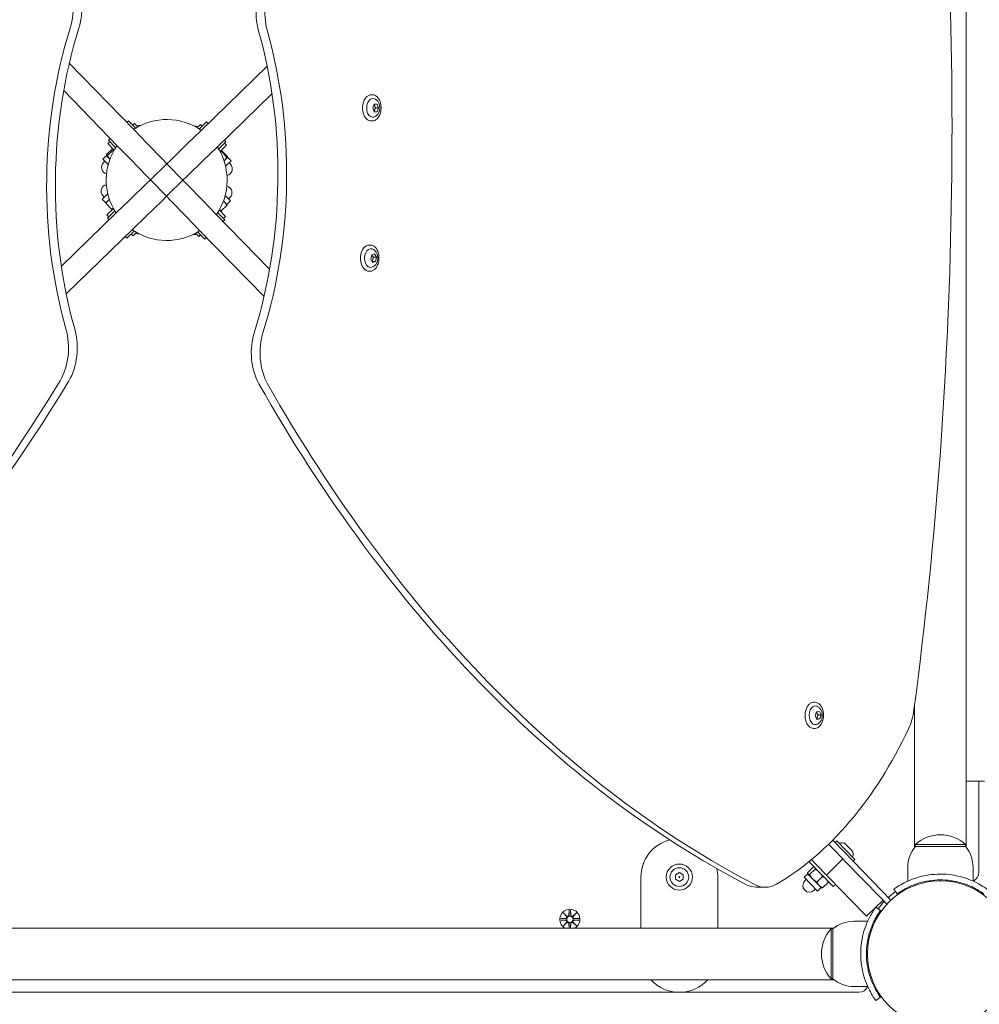
# Model space of a CAD drawing. Units: millimetres. Extents: x 339 to 19790, y -2603 to 12331.
# Drawn here: x 2323 to 2823, y 4227 to 4740 of the extents above; entities that cross this region are included whole.
import ezdxf

# ---------------------------------------------------------------- set-up
doc = ezdxf.new("R2010")
doc.units = ezdxf.units.MM
doc.layers.add('Widoczne (ISO)', color=7, linetype='Continuous', lineweight=20)
doc.layers.add('wymiary 100 strefy', color=7, linetype='Continuous')
doc.styles.get("Standard").update_dxf_attribs({"font": 'arial.ttf'})
doc.dimstyles.new('FK_rzuty 100_m$0', dxfattribs={"dimscale": 100, "dimtxt": 2.5, "dimasz": 2.5, "dimexe": 1.25, "dimexo": 0.625, "dimtad": 1, "dimlfac": 0.001, "dimrnd": 0.01, "dimzin": 1, "dimdsep": 46, "dimtxsty": 'Standard', "dimblk": 'OBLIQUE', "dimblk1": 'ARCHTICK', "dimblk2": 'OBLIQUE', "dimcen": 2.5, "dimadec": 0, "dimazin": 0, "dimtfac": 1, "dimtmove": 0, "dimatfit": 3, "dimfxl": 1, "dimarcsym": 0})

# ---------------------------------------------------------------- blocks, each defined once
blk = doc.blocks.new('_Oblique')
at = {"color": 0, "linetype": 'ByBlock', "lineweight": -2}
blk.add_line((-0.5, -0.5), (0.5, 0.5), dxfattribs=at)
blk = doc.blocks.new('*D212')
at = {"layer": 'Defpoints', "color": 0, "transparency": 16777216}
for p in [(2766.42, 5617.89), (9839.15, 5617.89), (4817.42, 1335.13)]:
    blk.add_point(p, dxfattribs=at)
at = {"layer": 'wymiary 100 strefy', "color": 0, "lineweight": -2, "transparency": 16777216}
for p, q in [((2828.92, 5617.89), (9964.15, 5617.89)), ((9839.15, 1335.13), (9839.15, 5617.89)), ((4879.92, 1335.13), (9964.15, 1335.13))]:
    blk.add_line(p, q, dxfattribs=at)
at = {"layer": 'wymiary 100 strefy', "color": 0, "lineweight": -2, "transparency": 16777216, "xscale": 250, "yscale": 250, "zscale": 250}
for p, rotation in [((9839.15, 5617.89), 90), ((9839.15, 1335.13), 270)]:
    blk.add_blockref('_Oblique', p, dxfattribs=dict(at, rotation=rotation))
at = {"layer": 'wymiary 100 strefy', "color": 0, "transparency": 16777216, "insert": (9649.01, 3505.69), "char_height": 250, "attachment_point": 5, "rotation": 90}
blk.add_mtext('4.28', dxfattribs=at)
blk = doc.blocks.new('_ArchTick')
at = {"color": 0, "linetype": 'ByBlock', "const_width": 0.15}
blk.add_lwpolyline([(-0.5, -0.5), (0.5, 0.5)], dxfattribs=at)
blk = doc.blocks.new('*D213')
at = {"layer": 'Defpoints', "color": 0, "transparency": 16777216}
for p in [(1950.52, 4702.13), (7068.75, 2234.22), (7068.75, -1738.52)]:
    blk.add_point(p, dxfattribs=at)
at = {"layer": 'wymiary 100 strefy', "color": 0, "lineweight": -2, "transparency": 16777216}
for p, q in [((1950.52, 4639.63), (1950.52, -1863.52)), ((7068.75, 2171.72), (7068.75, -1863.52)), ((1950.52, -1738.52), (7068.75, -1738.52))]:
    blk.add_line(p, q, dxfattribs=at)
at = {"layer": 'wymiary 100 strefy', "color": 0, "lineweight": -2, "transparency": 16777216, "xscale": 250, "yscale": 250, "zscale": 250, "rotation": 180}
blk.add_blockref('_Oblique', (1950.52, -1738.52), dxfattribs=at)
at = {"layer": 'wymiary 100 strefy', "color": 0, "lineweight": -2, "transparency": 16777216, "xscale": 250, "yscale": 250, "zscale": 250}
blk.add_blockref('_Oblique', (7068.75, -1738.52), dxfattribs=at)
at = {"layer": 'wymiary 100 strefy', "color": 0, "transparency": 16777216, "insert": (4597.41, -1548.37), "char_height": 250, "attachment_point": 5}
blk.add_mtext('5.12', dxfattribs=at)

msp = doc.modelspace()

# ---------------------------------------------------------------- linework, layer by layer
at = {"layer": 'Widoczne (ISO)'}
for p, q in [((2815.872, 4308.567), (2815.872, 5003.688)), ((2348.685, 4716.908), (2382.441, 4682.195)), ((2417.124, 4681.711), (2451.758, 4715.391)), ((2373.838, 4673.829), (2345.771, 4702.692)), ((2454.279, 4701.104), (2425.49, 4673.108)), ((2506.063, 4700.516), (2506.655, 4700.507)), ((2506.767, 4693.692), (2507.541, 4695.688)), ((2507.5, 4691.688), (2506.767, 4693.692)), ((2507.541, 4695.688), (2509.046, 4695.68)), ((2509.779, 4693.676), (2508.202, 4693.698)), ((2509.779, 4693.676), (2509.006, 4691.68)), ((2509.046, 4695.68), (2509.779, 4693.676)), ((2379.522, 4686.99), (2378.626, 4686.119)), ((2379.522, 4686.99), (2383.008, 4683.406)), ((2505.873, 4686.917), (2506.465, 4686.909)), ((2509.006, 4691.68), (2507.495, 4691.701)), ((2509.006, 4691.68), (2507.5, 4691.688)), ((2381.939, 4684.878), (2382.498, 4685.421)), ((2389.083, 4675.365), (2382.441, 4682.195)), ((2382.866, 4685.416), (2384.415, 4683.823)), ((2383.249, 4683.158), (2383.008, 4683.406)), ((2417.124, 4681.711), (2410.294, 4675.069)), ((2415.196, 4683.393), (2416.79, 4684.943)), ((2416.592, 4682.937), (2416.344, 4682.696)), ((2416.592, 4682.937), (2420.176, 4686.423)), ((2417.701, 4684.378), (2417.157, 4684.937)), ((2421.048, 4685.527), (2420.176, 4686.423)), ((2370.023, 4677.753), (2369.127, 4676.882)), ((2372.612, 4673.297), (2369.127, 4676.882)), ((2430.285, 4676.028), (2429.414, 4676.924)), ((2371.015, 4672.147), (2368.143, 4669.354)), ((2371.462, 4671.688), (2368.589, 4668.895)), ((2368.748, 4675.119), (2369.824, 4676.165)), ((2368.748, 4675.119), (2372.053, 4671.721)), ((2371.537, 4672.251), (2371.503, 4672.261)), ((2372.612, 4673.297), (2372.853, 4673.049)), ((2373.838, 4673.829), (2380.48, 4666.999)), ((2389.083, 4675.365), (2397.449, 4666.762)), ((2401.691, 4666.703), (2410.294, 4675.069)), ((2418.66, 4666.466), (2425.49, 4673.108)), ((2426.453, 4672.301), (2426.701, 4672.542)), ((2430.285, 4676.028), (2426.701, 4672.542)), ((2427.216, 4670.951), (2430.614, 4674.255)), ((2427.747, 4671.466), (2427.765, 4671.471)), ((2428.214, 4671.298), (2431.008, 4668.426)), ((2430.614, 4674.255), (2429.568, 4675.33)), ((2368.024, 4668.835), (2366.16, 4667.023)), ((2366.16, 4667.023), (2368.959, 4664.144)), ((2368.024, 4668.835), (2368.015, 4668.87)), ((2368.046, 4668.813), (2368.024, 4668.835)), ((2369.845, 4666.963), (2368.046, 4668.813)), ((2388.846, 4658.396), (2380.48, 4666.999)), ((2399.541, 4664.612), (2397.449, 4666.762)), ((2401.691, 4666.703), (2399.541, 4664.612)), ((2418.66, 4666.466), (2410.057, 4658.1)), ((2427.878, 4670.971), (2430.671, 4668.099)), ((2431.151, 4667.942), (2429.291, 4666.133)), ((2431.163, 4667.954), (2431.151, 4667.942)), ((2431.163, 4667.954), (2431.168, 4667.972)), ((2431.163, 4667.954), (2432.975, 4666.09)), ((2367.206, 4665.947), (2366.489, 4665.25)), ((2399.541, 4664.612), (2390.938, 4656.246)), ((2407.907, 4656.009), (2399.541, 4664.612)), ((2430.097, 4663.29), (2432.975, 4666.09)), ((2431.9, 4665.044), (2432.597, 4664.327)), ((2390.938, 4656.246), (2388.787, 4654.154)), ((2388.846, 4658.396), (2390.938, 4656.246)), ((2390.938, 4656.246), (2399.304, 4647.643)), ((2399.304, 4647.643), (2407.907, 4656.009)), ((2407.907, 4656.009), (2410.057, 4658.1)), ((2409.998, 4653.858), (2407.907, 4656.009)), ((2380.184, 4645.788), (2388.787, 4654.154)), ((2409.998, 4653.858), (2418.364, 4645.255)), ((2368.747, 4648.964), (2365.869, 4646.165)), ((2367.682, 4644.301), (2365.869, 4646.165)), ((2366.944, 4647.211), (2366.247, 4647.928)), ((2367.682, 4644.301), (2369.228, 4645.804)), ((2369.228, 4645.804), (2369.554, 4646.121)), ((2380.184, 4645.788), (2373.354, 4639.146)), ((2397.153, 4645.551), (2399.304, 4647.643)), ((2399.304, 4647.643), (2401.395, 4645.492)), ((2432.684, 4645.232), (2429.885, 4648.11)), ((2431.638, 4646.307), (2432.355, 4647.004)), ((2367.682, 4644.301), (2367.676, 4644.283)), ((2370.63, 4640.956), (2367.837, 4643.829)), ((2371.628, 4641.304), (2368.23, 4637.999)), ((2371.098, 4640.788), (2371.079, 4640.783)), ((2397.153, 4645.551), (2388.55, 4637.185)), ((2409.761, 4636.889), (2401.395, 4645.492)), ((2425.006, 4638.425), (2418.364, 4645.255)), ((2430.096, 4637.136), (2426.792, 4640.533)), ((2427.8, 4640.137), (2430.673, 4642.93)), ((2429, 4645.291), (2429.352, 4644.929)), ((2429.352, 4644.929), (2430.82, 4643.419)), ((2430.82, 4643.419), (2432.684, 4645.232)), ((2430.82, 4643.419), (2430.826, 4643.395)), ((2344.53, 4611.116), (2373.354, 4639.146)), ((2368.23, 4637.999), (2369.276, 4636.924)), ((2368.559, 4636.227), (2372.143, 4639.713)), ((2368.559, 4636.227), (2369.43, 4635.331)), ((2372.391, 4639.954), (2372.143, 4639.713)), ((2381.72, 4630.543), (2388.55, 4637.185)), ((2409.761, 4636.889), (2416.403, 4630.059)), ((2425.006, 4638.425), (2453.016, 4609.622)), ((2426.232, 4638.957), (2425.991, 4639.205)), ((2426.232, 4638.957), (2429.718, 4635.373)), ((2427.307, 4640.003), (2427.332, 4639.996)), ((2428.822, 4634.501), (2429.718, 4635.373)), ((2430.096, 4637.136), (2429.021, 4636.09)), ((2381.72, 4630.543), (2347.057, 4596.835)), ((2377.796, 4626.728), (2378.668, 4625.832)), ((2382.252, 4629.317), (2378.668, 4625.832)), ((2381.143, 4627.876), (2381.687, 4627.317)), ((2383.648, 4628.861), (2382.055, 4627.312)), ((2382.252, 4629.317), (2382.5, 4629.558)), ((2415.978, 4626.838), (2414.429, 4628.432)), ((2415.596, 4629.096), (2415.837, 4628.849)), ((2419.323, 4625.264), (2415.837, 4628.849)), ((2416.905, 4627.377), (2416.346, 4626.833)), ((2450.101, 4595.407), (2416.403, 4630.059)), ((2419.323, 4625.264), (2420.219, 4626.135)), ((2504.97, 4622.273), (2505.562, 4622.265)), ((2505.701, 4614.982), (2506.197, 4617.172)), ((2506.685, 4613.252), (2505.701, 4614.982)), ((2506.197, 4617.172), (2507.676, 4617.631)), ((2508.66, 4615.902), (2507.083, 4615.924)), ((2507.676, 4617.631), (2508.66, 4615.902)), ((2508.66, 4615.902), (2508.164, 4613.712)), ((2508.164, 4613.712), (2506.587, 4613.734)), ((2508.164, 4613.712), (2506.685, 4613.252)), ((2504.781, 4608.675), (2505.372, 4608.666)), ((2736.523, 4384.173), (2737.114, 4384.165)), ((2737.231, 4377.142), (2737.885, 4379.234)), ((2737.885, 4379.234), (2739.387, 4379.434)), ((2739.387, 4379.434), (2740.234, 4377.542)), ((2788.972, 4382.767), (2788.972, 4308.567)), ((2738.078, 4375.25), (2737.231, 4377.142)), ((2739.58, 4375.449), (2738.003, 4375.471)), ((2739.58, 4375.449), (2738.078, 4375.25)), ((2740.234, 4377.542), (2738.657, 4377.564)), ((2740.234, 4377.542), (2739.58, 4375.449)), ((2736.333, 4370.575), (2736.924, 4370.567)), ((2815.872, 4343.127), (2825.422, 4343.127)), ((2822.422, 4295.554), (2822.422, 4343.127)), ((2746.285, 4312.35), (2752.226, 4306.241)), ((2744.152, 4310.24), (2746.522, 4307.803)), ((2751.609, 4302.572), (2746.522, 4307.803)), ((2747.672, 4311.297), (2748.231, 4311.841)), ((2748.599, 4311.835), (2757.717, 4302.458)), ((2756.202, 4306.885), (2752.982, 4310.197)), ((2815.422, 4310.127), (2789.422, 4310.127)), ((2789.422, 4309.127), (2789.422, 4310.127)), ((2789.422, 4309.127), (2815.422, 4309.127)), ((2815.422, 4309.127), (2815.422, 4310.127)), ((2737.919, 4299.437), (2735.22, 4302.212)), ((2743.006, 4294.206), (2751.609, 4302.572)), ((2751.609, 4302.572), (2753.003, 4301.138)), ((2776.652, 4281.122), (2752.226, 4306.241)), ((2757.153, 4301.547), (2757.712, 4302.091)), ((2736.134, 4298.337), (2733.261, 4295.544)), ((2734.051, 4301.12), (2734.91, 4301.955)), ((2734.051, 4301.12), (2746.6, 4288.215)), ((2737.115, 4297.328), (2734.243, 4294.535)), ((2736.839, 4298.252), (2736.667, 4298.301)), ((2737.919, 4299.437), (2743.006, 4294.206)), ((2753.003, 4301.138), (2771.13, 4282.498)), ((2785.422, 4298.127), (2785.422, 4291.04)), ((2819.422, 4298.127), (2819.422, 4291.04)), ((2646.422, 4293.127), (2646.422, 4266.577)), ((2664.422, 4294.282), (2666.422, 4295.437)), ((2664.422, 4291.973), (2664.422, 4294.282)), ((2666.422, 4290.818), (2664.422, 4291.973)), ((2666.422, 4295.437), (2668.422, 4294.282)), ((2668.422, 4291.973), (2666.422, 4290.818)), ((2668.422, 4294.282), (2668.422, 4291.973)), ((2686.422, 4266.577), (2686.422, 4293.127)), ((2733.327, 4294.836), (2731.463, 4293.023)), ((2731.463, 4293.023), (2738.434, 4285.854)), ((2732.508, 4291.948), (2731.791, 4291.251)), ((2733.327, 4294.836), (2733.283, 4295.01)), ((2733.432, 4294.728), (2733.327, 4294.836)), ((2735.858, 4292.233), (2733.432, 4294.728)), ((2739.239, 4288.756), (2735.858, 4292.233)), ((2740.986, 4293.347), (2738.114, 4290.554)), ((2744.4, 4292.772), (2743.006, 4294.206)), ((2762.527, 4274.132), (2744.4, 4292.772)), ((2706.517, 4287.866), (2711.066, 4287.802)), ((2737.389, 4286.93), (2736.672, 4286.232)), ((2740.298, 4287.667), (2738.434, 4285.854)), ((2740.298, 4287.667), (2739.239, 4288.756)), ((2740.298, 4287.667), (2740.471, 4287.618)), ((2743.876, 4290.375), (2741.004, 4287.582)), ((2743.811, 4291.083), (2743.855, 4290.909)), ((2746.6, 4288.215), (2747.747, 4289.331)), ((2779.891, 4284.407), (2778.138, 4286.842)), ((2796.872, 4290.77), (2796.872, 4291.276)), ((2802.422, 4291.177), (2802.422, 4291.677)), ((2807.972, 4290.77), (2807.972, 4291.276)), ((2772.337, 4281.257), (2771.13, 4282.498)), ((2763.921, 4272.699), (2772.524, 4281.064)), ((2768.742, 4277.387), (2771.142, 4275.658)), ((2772.337, 4281.257), (2774.527, 4279.005)), ((2604.66, 4271.496), (2607.097, 4271.612)), ((2606.063, 4274.486), (2607.89, 4272.76)), ((2606.063, 4274.486), (2607.698, 4272.851)), ((2607.79, 4272.659), (2606.063, 4274.486)), ((2607.698, 4272.851), (2607.868, 4272.681)), ((2609.053, 4275.889), (2608.937, 4273.452)), ((2609.791, 4275.889), (2609.907, 4273.452)), ((2610.954, 4272.76), (2612.781, 4274.486)), ((2611.146, 4272.851), (2610.976, 4272.681)), ((2612.781, 4274.486), (2611.055, 4272.659)), ((2612.781, 4274.486), (2611.146, 4272.851)), ((2614.184, 4271.496), (2611.747, 4271.612)), ((2762.527, 4274.132), (2763.921, 4272.699)), ((2746.983, 4266.577), (2051.862, 4266.577)), ((2604.66, 4270.758), (2607.097, 4270.642)), ((2606.063, 4267.768), (2607.79, 4269.595)), ((2607.89, 4269.495), (2606.063, 4267.768)), ((2606.063, 4267.768), (2607.698, 4269.403)), ((2607.698, 4269.403), (2607.868, 4269.573)), ((2609.043, 4266.577), (2608.937, 4268.802)), ((2609.801, 4266.577), (2609.907, 4268.802)), ((2612.781, 4267.768), (2610.954, 4269.495)), ((2611.146, 4269.403), (2610.976, 4269.573)), ((2611.055, 4269.595), (2612.781, 4267.768)), ((2612.781, 4267.768), (2611.146, 4269.403)), ((2614.184, 4270.758), (2611.747, 4270.642)), ((2757.422, 4270.127), (2764.509, 4270.127)), ((2745.422, 4266.127), (2745.422, 4240.127)), ((2746.422, 4266.127), (2745.422, 4266.127)), ((2746.422, 4240.127), (2746.422, 4266.127)), ((2764.779, 4258.677), (2764.274, 4258.677)), ((2764.372, 4253.127), (2763.872, 4253.127)), ((2764.779, 4247.577), (2764.274, 4247.577)), ((2746.983, 4239.677), (2051.862, 4239.677)), ((2746.422, 4240.127), (2745.422, 4240.127)), ((2757.422, 4236.127), (2764.509, 4236.127)), ((2038.849, 4233.127), (2759.996, 4233.127)), ((2771.142, 4230.596), (2768.708, 4228.843))]:
    msp.add_line(p, q, dxfattribs=at)
for centre, radius in [((2666.422, 4293.127), 6.8), ((2666.422, 4293.127), 4.878), ((2666.422, 4293.127), 0.231), ((2802.422, 4253.127), 38.05), ((2609.422, 4271.127), 1.676)]:
    msp.add_circle(centre, radius, dxfattribs=at)
for centre, radius, start, end in [((2399.422, 4656.127), 31.5, 55.18058, 123.21942), ((2382.12, 4684.691), 0.26, 134.2, 224.2), ((2382.68, 4685.235), 0.26, 44.2, 134.2), ((2385.35, 4681.931), 2.649, 79.81505, 120.01258), ((2414.209, 4681.528), 2.649, 58.38742, 98.58495), ((2416.971, 4684.756), 0.26, 44.2, 134.2), ((2417.515, 4684.197), 0.26, 314.2, 44.2), ((2399.422, 4656.127), 31.5, 145.18058, 213.21942), ((2399.422, 4656.127), 31.5, 325.18058, 33.21942), ((2368.929, 4662.741), 3.5, 134.2, 256.07377), ((2430.088, 4661.887), 3.5, 282.32623, 44.2), ((2368.756, 4650.368), 3.5, 102.32623, 224.2), ((2429.915, 4649.514), 3.5, 314.2, 76.07377), ((2399.422, 4656.127), 31.5, 235.18058, 303.21942), ((2381.33, 4628.057), 0.26, 134.2, 224.2), ((2381.873, 4627.498), 0.26, 224.2, 314.2), ((2384.635, 4630.727), 2.649, 238.38742, 278.58495), ((2413.494, 4630.324), 2.649, 259.81505, 300.01258), ((2416.165, 4627.019), 0.26, 224.2, 314.2), ((2416.724, 4627.563), 0.26, 314.2, 44.2), ((2666.422, 4293.127), 20, 104.5447, 180), ((2802.422, 4295.727), 19.4, 47.92498, 132.07502), ((2747.853, 4311.11), 0.26, 134.2, 224.2), ((2748.412, 4311.654), 0.26, 44.2, 134.2), ((2751.082, 4308.35), 2.649, 44.2, 120.01258), ((2802.547, 4298.127), 17.125, 140.03379, 180), ((2802.297, 4298.127), 17.125, 0, 39.96621), ((2754.303, 4305.038), 2.649, 328.38742, 44.2), ((2757.531, 4302.277), 0.26, 314.2, 44.2), ((2666.422, 4293.127), 20, 0, 12.97845), ((2756.972, 4301.733), 0.26, 224.2, 314.2), ((2817.422, 4295.554), 5, 294.5481, 0), ((2734.232, 4288.742), 3.5, 134.2, 314.2), ((2802.422, 4253.127), 40, 125.76516, 132.70647), ((2802.422, 4253.127), 40, 137.00494, 144.23484), ((2609.422, 4271.127), 5.25, 299.92643, 240.07357), ((2607.06, 4272.389), 0.778, 272.72654, 20.30313), ((2608.16, 4273.489), 0.778, 249.69687, 357.27346), ((2610.684, 4273.489), 0.778, 182.72654, 290.30313), ((2611.784, 4272.389), 0.778, 159.69687, 267.27346), ((2607.06, 4269.865), 0.778, 339.69687, 87.27346), ((2608.16, 4268.765), 0.778, 2.72654, 110.30313), ((2610.684, 4268.765), 0.778, 69.69687, 177.27346), ((2611.784, 4269.865), 0.778, 92.72654, 200.30313), ((2757.422, 4253.002), 17.125, 90, 129.96621), ((2759.822, 4253.127), 19.4, 137.92498, 222.07502), ((2666.422, 4253.127), 20, 222.26031, 317.73969), ((2757.422, 4253.252), 17.125, 230.03379, 270), ((2759.996, 4238.127), 5, 270, 335.4519)]:
    msp.add_arc(centre, radius, start, end, dxfattribs=at)
for centre, major_axis, ratio, start_param, end_param in [((1816.84, 4664.217), (21.232, 1520.511), 0.6519987, 4.5335886, 4.8911771), ((2334.426, 4745.816), (0.349, 24.998), 0.6519987, 4.2841232, 5.4451618), ((2338.975, 4745.752), (0.349, 24.998), 0.6519987, 4.2841232, 5.4451618), ((2462.275, 4743.903), (-0.349, -24.998), 0.6519987, 3.9799185, 5.1409571), ((2466.824, 4743.839), (-0.349, -24.998), 0.6519987, 3.9799185, 5.1409571), ((2459.765, 4655.421), (2.631, 188.412), 0.6519987, 1.1425305, 1.9996791), ((2464.314, 4655.358), (2.631, 188.412), 0.6519987, 1.1425305, 1.9996791), ((2334.478, 4656.984), (-2.631, -188.412), 0.6519987, 1.1422159, 1.9993645), ((2339.027, 4656.92), (-2.631, -188.412), 0.6519987, 1.1422159, 1.9993645), ((2506.757, 4693.705), (0.068, 4.878), 0.6519987, 6.0640467, 9.6439166), ((2505.664, 4615.463), (0.068, 4.878), 0.6519987, 6.0640467, 9.6439166), ((2331.985, 4568.441), (0.349, 24.998), 0.6519987, 3.9802331, 5.1412718), ((2336.534, 4568.377), (0.349, 24.998), 0.6519987, 3.9802331, 5.1412718), ((2459.798, 4566.528), (-0.349, -24.998), 0.6519987, 4.2838085, 5.4448472), ((2464.347, 4566.464), (-0.349, -24.998), 0.6519987, 4.2838085, 5.4448472), ((1909.878, 5167.763), (-12.743, -912.56), 0.6519987, 0.3160758, 0.8386404), ((1914.427, 5167.7), (-12.743, -912.56), 0.6519987, 0.3160758, 0.8386404), ((2898.36, 5154.032), (-12.743, -912.56), 0.6519987, 5.4448472, 5.9674118), ((2902.909, 5153.969), (-12.743, -912.56), 0.6519987, 5.4448472, 5.9674118), ((2737.216, 4377.363), (0.068, 4.878), 0.6519987, 6.0640467, 9.6439166), ((2772.655, 4384.842), (0.349, 24.998), 0.6519987, 4.1040859, 4.5335886), ((2665.814, 4502.2), (-3.18, -227.707), 0.6519987, 0.3735969, 0.9624933), ((2706.866, 4312.863), (-0.349, -24.998), 0.6519987, 5.9674118, 6.2831853), ((2711.415, 4312.8), (-0.349, -24.998), 0.6519987, 5.9674118, 6.6567822), ((2608.089, 4273.414), (0.471, 0.498), 0.9884519, 3.293586, 3.6085399), ((2607.136, 4272.46), (0.498, 0.471), 0.9884519, 5.816238, 6.131192), ((2610.755, 4273.414), (0.471, -0.498), 0.9884519, 5.816238, 6.131192), ((2611.709, 4272.46), (0.498, -0.471), 0.9884519, 3.293586, 3.6085399), ((2607.136, 4269.794), (-0.498, 0.471), 0.9884519, 3.293586, 3.6085399), ((2608.089, 4268.841), (-0.471, 0.498), 0.9884519, 5.816238, 6.131192), ((2610.755, 4268.841), (-0.471, -0.498), 0.9884519, 3.293586, 3.6085399), ((2611.709, 4269.794), (-0.498, -0.471), 0.9884519, 5.816238, 6.131192)]:
    msp.add_ellipse(centre, major_axis=major_axis, ratio=ratio, start_param=start_param, end_param=end_param, dxfattribs=at)
for points, knots in [([(2506.063, 4700.516), (2505.59, 4700.522), (2505.116, 4700.417), (2504.207, 4699.994), (2503.774, 4699.672), (2502.986, 4698.839), (2502.635, 4698.322), (2502.056, 4697.149), (2501.829, 4696.491), (2501.524, 4695.106), (2501.445, 4694.379), (2501.443, 4692.926), (2501.519, 4692.201), (2501.82, 4690.825), (2502.044, 4690.174), (2502.623, 4689.012), (2502.976, 4688.501), (2503.778, 4687.677), (2504.227, 4687.363), (2505.081, 4687.007), (2505.476, 4686.923), (2505.873, 4686.917)], [2.6122415, 2.6122415, 2.6122415, 2.6122415, 2.916809, 2.916809, 3.2294686, 3.2294686, 3.5519864, 3.5519864, 3.8770931, 3.8770931, 4.2020024, 4.2020024, 4.5266938, 4.5266938, 4.8516505, 4.8516505, 5.1766909, 5.1766909, 5.4984068, 5.4984068, 5.7538342, 5.7538342, 5.7538342, 5.7538342]), ([(2506.465, 4686.909), (2506.938, 4686.902), (2507.412, 4687.007), (2508.321, 4687.43), (2508.754, 4687.752), (2509.542, 4688.585), (2509.893, 4689.102), (2510.472, 4690.276), (2510.699, 4690.933), (2511.005, 4692.318), (2511.083, 4693.046), (2511.086, 4694.498), (2511.009, 4695.223), (2510.708, 4696.599), (2510.484, 4697.25), (2509.906, 4698.412), (2509.552, 4698.923), (2508.75, 4699.747), (2508.302, 4700.062), (2507.447, 4700.418), (2507.052, 4700.502), (2506.655, 4700.507)], [5.7538342, 5.7538342, 5.7538342, 5.7538342, 6.0584016, 6.0584016, 6.3710613, 6.3710613, 6.6935791, 6.6935791, 7.0186858, 7.0186858, 7.343595, 7.343595, 7.6682864, 7.6682864, 7.9932432, 7.9932432, 8.3182835, 8.3182835, 8.6399995, 8.6399995, 8.8954268, 8.8954268, 8.8954268, 8.8954268]), ([(2507.382, 4688.935), (2507.778, 4689.064), (2508.136, 4689.255), (2508.812, 4689.744), (2509.112, 4690.053), (2509.663, 4690.784), (2509.887, 4691.217), (2510.243, 4692.172), (2510.355, 4692.7), (2510.444, 4693.78), (2510.417, 4694.332), (2510.211, 4695.418), (2510.034, 4695.952), (2509.505, 4696.928), (2509.169, 4697.377), (2508.378, 4698.045), (2507.974, 4698.292), (2507.515, 4698.457)], [5.9729728, 5.9729728, 5.9729728, 5.9729728, 6.2058741, 6.2058741, 6.4814289, 6.4814289, 6.8238854, 6.8238854, 7.2199342, 7.2199342, 7.6283346, 7.6283346, 8.0341356, 8.0341356, 8.4038425, 8.4038425, 8.6762882, 8.6762882, 8.6762882, 8.6762882]), ([(2504.97, 4622.273), (2504.497, 4622.28), (2504.023, 4622.174), (2503.114, 4621.752), (2502.681, 4621.43), (2501.894, 4620.597), (2501.542, 4620.08), (2500.963, 4618.906), (2500.736, 4618.249), (2500.431, 4616.864), (2500.352, 4616.136), (2500.35, 4614.684), (2500.426, 4613.959), (2500.727, 4612.583), (2500.952, 4611.932), (2501.53, 4610.77), (2501.883, 4610.259), (2502.685, 4609.435), (2503.134, 4609.12), (2503.988, 4608.764), (2504.384, 4608.68), (2504.781, 4608.675)], [2.4084581, 2.4084581, 2.4084581, 2.4084581, 2.7130256, 2.7130256, 3.0256853, 3.0256853, 3.3482031, 3.3482031, 3.6733097, 3.6733097, 3.998219, 3.998219, 4.3229104, 4.3229104, 4.6478671, 4.6478671, 4.9729075, 4.9729075, 5.2946235, 5.2946235, 5.5500508, 5.5500508, 5.5500508, 5.5500508]), ([(2505.372, 4608.666), (2505.845, 4608.66), (2506.32, 4608.765), (2507.228, 4609.188), (2507.662, 4609.51), (2508.449, 4610.343), (2508.8, 4610.86), (2509.379, 4612.033), (2509.606, 4612.691), (2509.912, 4614.076), (2509.99, 4614.803), (2509.993, 4616.256), (2509.916, 4616.981), (2509.616, 4618.357), (2509.391, 4619.008), (2508.813, 4620.17), (2508.459, 4620.681), (2507.657, 4621.505), (2507.209, 4621.819), (2506.354, 4622.175), (2505.959, 4622.259), (2505.562, 4622.265)], [5.5500508, 5.5500508, 5.5500508, 5.5500508, 5.8546183, 5.8546183, 6.1672779, 6.1672779, 6.4897957, 6.4897957, 6.8149024, 6.8149024, 7.1398116, 7.1398116, 7.464503, 7.464503, 7.7894598, 7.7894598, 8.1145001, 8.1145001, 8.4362161, 8.4362161, 8.6916434, 8.6916434, 8.6916434, 8.6916434]), ([(2506.289, 4610.692), (2506.685, 4610.822), (2507.044, 4611.013), (2507.719, 4611.501), (2508.019, 4611.811), (2508.57, 4612.542), (2508.794, 4612.975), (2509.151, 4613.93), (2509.262, 4614.458), (2509.351, 4615.538), (2509.324, 4616.09), (2509.118, 4617.175), (2508.941, 4617.709), (2508.413, 4618.685), (2508.076, 4619.134), (2507.285, 4619.803), (2506.881, 4620.05), (2506.422, 4620.214)], [5.7691894, 5.7691894, 5.7691894, 5.7691894, 6.0020908, 6.0020908, 6.2776455, 6.2776455, 6.620102, 6.620102, 7.0161509, 7.0161509, 7.4245513, 7.4245513, 7.8303522, 7.8303522, 8.2000591, 8.2000591, 8.4725048, 8.4725048, 8.4725048, 8.4725048]), ([(2736.523, 4384.173), (2736.049, 4384.18), (2735.575, 4384.075), (2734.666, 4383.652), (2734.233, 4383.33), (2733.446, 4382.497), (2733.094, 4381.98), (2732.515, 4380.806), (2732.288, 4380.149), (2731.983, 4378.764), (2731.904, 4378.037), (2731.902, 4376.584), (2731.978, 4375.859), (2732.279, 4374.483), (2732.504, 4373.832), (2733.082, 4372.67), (2733.435, 4372.159), (2734.238, 4371.335), (2734.686, 4371.02), (2735.54, 4370.664), (2735.936, 4370.58), (2736.333, 4370.575)], [3.5694953, 3.5694953, 3.5694953, 3.5694953, 3.8740628, 3.8740628, 4.1867225, 4.1867225, 4.5092403, 4.5092403, 4.8343469, 4.8343469, 5.1592562, 5.1592562, 5.4839476, 5.4839476, 5.8089043, 5.8089043, 6.1339447, 6.1339447, 6.4556607, 6.4556607, 6.711088, 6.711088, 6.711088, 6.711088]), ([(2736.924, 4370.567), (2737.397, 4370.56), (2737.872, 4370.665), (2738.78, 4371.088), (2739.214, 4371.41), (2740.001, 4372.243), (2740.352, 4372.76), (2740.932, 4373.933), (2741.158, 4374.591), (2741.464, 4375.976), (2741.542, 4376.703), (2741.545, 4378.156), (2741.469, 4378.881), (2741.168, 4380.257), (2740.943, 4380.908), (2740.365, 4382.07), (2740.011, 4382.581), (2739.209, 4383.405), (2738.761, 4383.719), (2737.907, 4384.076), (2737.511, 4384.16), (2737.114, 4384.165)], [0.4279027, 0.4279027, 0.4279027, 0.4279027, 0.7324701, 0.7324701, 1.0451298, 1.0451298, 1.3676476, 1.3676476, 1.6927543, 1.6927543, 2.0176635, 2.0176635, 2.3423549, 2.3423549, 2.6673117, 2.6673117, 2.992352, 2.992352, 3.314068, 3.314068, 3.5694953, 3.5694953, 3.5694953, 3.5694953]), ([(2737.841, 4372.593), (2738.238, 4372.722), (2738.596, 4372.913), (2739.271, 4373.402), (2739.571, 4373.711), (2740.122, 4374.442), (2740.347, 4374.875), (2740.703, 4375.83), (2740.814, 4376.358), (2740.903, 4377.438), (2740.876, 4377.99), (2740.67, 4379.076), (2740.493, 4379.61), (2739.965, 4380.585), (2739.628, 4381.035), (2738.837, 4381.703), (2738.433, 4381.95), (2737.974, 4382.114)], [0.6470413, 0.6470413, 0.6470413, 0.6470413, 0.8799427, 0.8799427, 1.1554974, 1.1554974, 1.4979539, 1.4979539, 1.8940027, 1.8940027, 2.3024032, 2.3024032, 2.7082041, 2.7082041, 3.077911, 3.077911, 3.3503567, 3.3503567, 3.3503567, 3.3503567]), ([(2778.138, 4286.842), (2778.138, 4286.842), (2779.071, 4287.565), (2780.957, 4288.703), (2782.883, 4289.865), (2785.837, 4291.427), (2789.584, 4292.644), (2792.875, 4293.713), (2796.766, 4294.484), (2800.758, 4294.644), (2801.312, 4294.666), (2801.867, 4294.677), (2802.422, 4294.677)], [0, 0, 0, 0, 0.5161475, 0.5161475, 0.5161475, 1.0434719, 1.0434719, 1.0434719, 1.506578, 1.506578, 1.506578, 1.5707963, 1.5707963, 1.5707963, 1.5707963]), ([(2802.422, 4294.677), (2806.553, 4294.677), (2810.668, 4294.016), (2814.186, 4292.977), (2817.982, 4291.856), (2821.069, 4290.338), (2823.177, 4289.122), (2825.237, 4287.935), (2826.39, 4287.069), (2826.65, 4286.883), (2826.688, 4286.855), (2826.707, 4286.842), (2826.707, 4286.842)], [1.5707963, 1.5707963, 1.5707963, 1.5707963, 2.0486293, 2.0486293, 2.0486293, 2.5642144, 2.5642144, 2.5642144, 3.0680972, 3.0680972, 3.0680972, 3.1415927, 3.1415927, 3.1415927, 3.1415927]), ([(2802.422, 4291.677), (2798.528, 4291.677), (2794.651, 4291.042), (2791.352, 4290.053), (2787.65, 4288.944), (2784.696, 4287.434), (2782.762, 4286.287), (2780.946, 4285.21), (2779.997, 4284.484), (2779.899, 4284.414), (2779.894, 4284.409), (2779.891, 4284.407), (2779.891, 4284.407)], [-1.5707963, -1.5707963, -1.5707963, -1.5707963, -1.0853225, -1.0853225, -1.0853225, -0.5406954, -0.5406954, -0.5406954, -0.0293753, -0.0293753, -0.0293753, 0, 0, 0, 0]), ([(2824.953, 4284.407), (2824.953, 4284.407), (2824.056, 4285.105), (2822.243, 4286.192), (2820.439, 4287.273), (2817.699, 4288.707), (2814.241, 4289.821), (2811.129, 4290.823), (2807.444, 4291.534), (2803.678, 4291.657), (2803.26, 4291.67), (2802.841, 4291.677), (2802.422, 4291.677)], [-3.1415927, -3.1415927, -3.1415927, -3.1415927, -2.6161675, -2.6161675, -2.6161675, -2.0934819, -2.0934819, -2.0934819, -1.6229987, -1.6229987, -1.6229987, -1.5707963, -1.5707963, -1.5707963, -1.5707963]), ([(2760.872, 4253.127), (2760.872, 4257.258), (2761.534, 4261.373), (2762.572, 4264.891), (2763.693, 4268.687), (2765.212, 4271.774), (2766.427, 4273.882), (2767.469, 4275.69), (2768.264, 4276.799), (2768.569, 4277.219)], [1.5707963, 1.5707963, 1.5707963, 1.5707963, 2.0486293, 2.0486293, 2.0486293, 2.5642144, 2.5642144, 2.5642144, 3.0064719, 3.0064719, 3.0064719, 3.0064719]), ([(2607.868, 4272.681), (2607.894, 4272.615), (2607.912, 4272.545), (2607.931, 4272.398), (2607.93, 4272.31), (2607.898, 4272.137), (2607.868, 4272.052), (2607.79, 4271.905), (2607.736, 4271.833), (2607.609, 4271.71), (2607.536, 4271.66), (2607.388, 4271.586), (2607.299, 4271.558), (2607.173, 4271.539), (2607.137, 4271.536), (2607.101, 4271.536)], [0.35132318, 0.35132318, 0.35132318, 0.35132318, 0.3724042, 0.3724042, 0.39734458, 0.39734458, 0.42228496, 0.42228496, 0.44722534, 0.44722534, 0.47216572, 0.47216572, 0.49895846, 0.49895846, 0.50970688, 0.50970688, 0.50970688, 0.50970688]), ([(2609.013, 4273.449), (2609.013, 4273.413), (2609.01, 4273.376), (2608.992, 4273.25), (2608.963, 4273.162), (2608.889, 4273.013), (2608.839, 4272.94), (2608.717, 4272.813), (2608.644, 4272.76), (2608.498, 4272.681), (2608.413, 4272.651), (2608.24, 4272.62), (2608.151, 4272.619), (2608.004, 4272.637), (2607.935, 4272.655), (2607.868, 4272.681)], [0.33486304, 0.33486304, 0.33486304, 0.33486304, 0.34561146, 0.34561146, 0.3724042, 0.3724042, 0.39734458, 0.39734458, 0.42228496, 0.42228496, 0.44722534, 0.44722534, 0.47216572, 0.47216572, 0.49324674, 0.49324674, 0.49324674, 0.49324674]), ([(2610.976, 4272.681), (2610.91, 4272.655), (2610.84, 4272.637), (2610.693, 4272.619), (2610.605, 4272.62), (2610.432, 4272.651), (2610.347, 4272.681), (2610.2, 4272.76), (2610.128, 4272.813), (2610.005, 4272.94), (2609.955, 4273.013), (2609.881, 4273.162), (2609.853, 4273.25), (2609.834, 4273.376), (2609.831, 4273.413), (2609.831, 4273.449)], [0.35132318, 0.35132318, 0.35132318, 0.35132318, 0.3724042, 0.3724042, 0.39734458, 0.39734458, 0.42228496, 0.42228496, 0.44722534, 0.44722534, 0.47216572, 0.47216572, 0.49895846, 0.49895846, 0.50970688, 0.50970688, 0.50970688, 0.50970688]), ([(2611.744, 4271.536), (2611.708, 4271.536), (2611.671, 4271.539), (2611.545, 4271.558), (2611.457, 4271.586), (2611.308, 4271.66), (2611.235, 4271.71), (2611.108, 4271.833), (2611.055, 4271.905), (2610.976, 4272.052), (2610.946, 4272.137), (2610.915, 4272.31), (2610.914, 4272.398), (2610.932, 4272.545), (2610.95, 4272.615), (2610.976, 4272.681)], [0.33486304, 0.33486304, 0.33486304, 0.33486304, 0.34561146, 0.34561146, 0.3724042, 0.3724042, 0.39734458, 0.39734458, 0.42228496, 0.42228496, 0.44722534, 0.44722534, 0.47216572, 0.47216572, 0.49324674, 0.49324674, 0.49324674, 0.49324674]), ([(2771.142, 4275.658), (2771.142, 4275.658), (2770.445, 4274.761), (2769.358, 4272.948), (2768.277, 4271.144), (2766.843, 4268.404), (2765.729, 4264.947), (2764.726, 4261.834), (2764.015, 4258.149), (2763.893, 4254.383), (2763.879, 4253.965), (2763.872, 4253.546), (2763.872, 4253.127)], [-3.1415927, -3.1415927, -3.1415927, -3.1415927, -2.6161675, -2.6161675, -2.6161675, -2.0934819, -2.0934819, -2.0934819, -1.6229987, -1.6229987, -1.6229987, -1.5707963, -1.5707963, -1.5707963, -1.5707963]), ([(2607.101, 4270.719), (2607.137, 4270.718), (2607.173, 4270.715), (2607.299, 4270.697), (2607.388, 4270.668), (2607.536, 4270.594), (2607.609, 4270.544), (2607.736, 4270.422), (2607.79, 4270.349), (2607.868, 4270.203), (2607.898, 4270.118), (2607.93, 4269.945), (2607.931, 4269.856), (2607.912, 4269.709), (2607.894, 4269.64), (2607.868, 4269.573)], [0.33486304, 0.33486304, 0.33486304, 0.33486304, 0.34561146, 0.34561146, 0.3724042, 0.3724042, 0.39734458, 0.39734458, 0.42228496, 0.42228496, 0.44722534, 0.44722534, 0.47216572, 0.47216572, 0.49324674, 0.49324674, 0.49324674, 0.49324674]), ([(2607.868, 4269.573), (2607.935, 4269.6), (2608.004, 4269.617), (2608.151, 4269.636), (2608.24, 4269.635), (2608.413, 4269.603), (2608.498, 4269.573), (2608.644, 4269.495), (2608.717, 4269.441), (2608.839, 4269.314), (2608.889, 4269.241), (2608.963, 4269.093), (2608.992, 4269.004), (2609.01, 4268.878), (2609.013, 4268.842), (2609.013, 4268.806)], [0.35132318, 0.35132318, 0.35132318, 0.35132318, 0.3724042, 0.3724042, 0.39734458, 0.39734458, 0.42228496, 0.42228496, 0.44722534, 0.44722534, 0.47216572, 0.47216572, 0.49895846, 0.49895846, 0.50970688, 0.50970688, 0.50970688, 0.50970688]), ([(2609.831, 4268.806), (2609.831, 4268.842), (2609.834, 4268.878), (2609.853, 4269.004), (2609.881, 4269.093), (2609.955, 4269.241), (2610.005, 4269.314), (2610.128, 4269.441), (2610.2, 4269.495), (2610.347, 4269.573), (2610.432, 4269.603), (2610.605, 4269.635), (2610.693, 4269.636), (2610.84, 4269.617), (2610.91, 4269.6), (2610.976, 4269.573)], [0.33486304, 0.33486304, 0.33486304, 0.33486304, 0.34561146, 0.34561146, 0.3724042, 0.3724042, 0.39734458, 0.39734458, 0.42228496, 0.42228496, 0.44722534, 0.44722534, 0.47216572, 0.47216572, 0.49324674, 0.49324674, 0.49324674, 0.49324674]), ([(2610.976, 4269.573), (2610.95, 4269.64), (2610.932, 4269.709), (2610.914, 4269.856), (2610.915, 4269.945), (2610.946, 4270.118), (2610.976, 4270.203), (2611.055, 4270.349), (2611.108, 4270.422), (2611.235, 4270.544), (2611.308, 4270.594), (2611.457, 4270.668), (2611.545, 4270.697), (2611.671, 4270.715), (2611.708, 4270.718), (2611.744, 4270.719)], [0.35132318, 0.35132318, 0.35132318, 0.35132318, 0.3724042, 0.3724042, 0.39734458, 0.39734458, 0.42228496, 0.42228496, 0.44722534, 0.44722534, 0.47216572, 0.47216572, 0.49895846, 0.49895846, 0.50970688, 0.50970688, 0.50970688, 0.50970688]), ([(2768.708, 4228.843), (2768.708, 4228.843), (2767.984, 4229.776), (2766.846, 4231.662), (2765.684, 4233.588), (2764.123, 4236.542), (2762.905, 4240.289), (2761.836, 4243.58), (2761.066, 4247.471), (2760.905, 4251.463), (2760.883, 4252.017), (2760.872, 4252.572), (2760.872, 4253.127)], [0, 0, 0, 0, 0.5161475, 0.5161475, 0.5161475, 1.0434719, 1.0434719, 1.0434719, 1.506578, 1.506578, 1.506578, 1.5707963, 1.5707963, 1.5707963, 1.5707963]), ([(2763.872, 4253.127), (2763.872, 4249.233), (2764.507, 4245.356), (2765.496, 4242.057), (2766.606, 4238.356), (2768.115, 4235.401), (2769.262, 4233.467), (2770.339, 4231.651), (2771.066, 4230.702), (2771.136, 4230.605), (2771.14, 4230.599), (2771.142, 4230.596), (2771.142, 4230.596)], [-1.5707963, -1.5707963, -1.5707963, -1.5707963, -1.0853225, -1.0853225, -1.0853225, -0.5406954, -0.5406954, -0.5406954, -0.0293753, -0.0293753, -0.0293753, 0, 0, 0, 0])]:
    msp.add_open_spline(points, degree=3, knots=knots, dxfattribs=at)
for points, weights in [([(2507.454, 4691.812), (2507.679, 4692.745), (2508.202, 4693.698)], [1.01433845618, 1.14719103651, 1.00001572038]), ([(2508.202, 4693.698), (2507.702, 4694.653), (2507.497, 4695.575)], [1.00001572038, 1.145971825, 1.01652036078]), ([(2371.559, 4672.229), (2371.455, 4672.336), (2371.015, 4672.147)], [1, 1.0379548493, 1]), ([(2371.462, 4671.688), (2371.662, 4672.123), (2371.559, 4672.229)], [1, 1.0379548493, 1]), ([(2371.896, 4671.443), (2371.687, 4671.567), (2371.462, 4671.688)], [1.01057901826, 1.00635284052, 1]), ([(2427.735, 4671.455), (2427.657, 4671.379), (2427.878, 4670.971)], [1, 1.0379548493, 1]), ([(2428.214, 4671.298), (2427.813, 4671.531), (2427.735, 4671.455)], [1, 1.0379548493, 1]), ([(2368.143, 4669.354), (2367.942, 4668.92), (2368.046, 4668.813)], [1, 1.0379548493, 1]), ([(2368.046, 4668.813), (2368.149, 4668.707), (2368.589, 4668.895)], [1, 1.0379548493, 1]), ([(2368.589, 4668.895), (2369.158, 4667.765), (2369.849, 4666.974)], [1, 1.03213107379, 1.00986035587]), ([(2427.878, 4670.971), (2427.603, 4670.834), (2427.352, 4670.693)], [1, 1.00771946644, 1.01229887762]), ([(2429.289, 4666.138), (2430.047, 4666.929), (2430.671, 4668.099)], [1.00683745919, 1.03415587252, 1]), ([(2430.671, 4668.099), (2431.073, 4667.866), (2431.151, 4667.942)], [1, 1.0379548493, 1]), ([(2431.151, 4667.942), (2431.229, 4668.018), (2431.008, 4668.426)], [1, 1.0379548493, 1]), ([(2369.228, 4645.804), (2368.438, 4645.036), (2367.837, 4643.829)], [1, 1.0379548493, 1]), ([(2369.56, 4646.103), (2369.387, 4645.96), (2369.228, 4645.804)], [1.01196063169, 1.00743789868, 1]), ([(2367.837, 4643.829), (2367.647, 4644.179), (2367.676, 4644.283)], [1, 1.03237456697, 1.00951969129]), ([(2370.63, 4640.956), (2371.134, 4641.19), (2371.552, 4641.448)], [1, 1.0153002442, 1.01826491195]), ([(2371.079, 4640.783), (2370.974, 4640.757), (2370.63, 4640.956)], [1.00951969129, 1.03237456697, 1]), ([(2426.868, 4640.668), (2427.287, 4640.39), (2427.8, 4640.137)], [1.01847594145, 1.01589248386, 1]), ([(2429.352, 4644.929), (2429.18, 4645.106), (2428.992, 4645.269)], [1, 1.00832440134, 1.0129973242]), ([(2430.673, 4642.93), (2430.114, 4644.146), (2429.352, 4644.929)], [1, 1.0379548493, 1]), ([(2430.826, 4643.395), (2430.856, 4643.277), (2430.673, 4642.93)], [1.01069365968, 1.03151554754, 1]), ([(2427.8, 4640.137), (2427.449, 4639.963), (2427.332, 4639.996)], [1, 1.03151554754, 1.01069365968]), ([(2507.083, 4615.924), (2506.576, 4616.598), (2506.292, 4617.201)], [1.00001572038, 1.11632419903, 1.05774706071]), ([(2506.587, 4613.734), (2506.676, 4614.831), (2507.083, 4615.924)], [1.00001572038, 1.15471869071, 1.00001572038]), ([(2506.433, 4613.694), (2506.507, 4613.714), (2506.587, 4613.734)], [1.02213070902, 1.01200188568, 1.00001572038]), ([(2738.657, 4377.564), (2738.132, 4378.417), (2737.88, 4379.219)], [1.00001572038, 1.1371092566, 1.03122571703]), ([(2737.98, 4375.469), (2737.992, 4375.47), (2738.003, 4375.471)], [1.00338829886, 1.00172080244, 1.00001572038]), ([(2738.003, 4375.471), (2738.171, 4376.52), (2738.657, 4377.564)], [1.00001572038, 1.15471869071, 1.00001572038]), ([(2736.945, 4298.144), (2736.717, 4298.378), (2736.134, 4298.337)], [1, 1.0379548493, 1]), ([(2737.115, 4297.328), (2737.172, 4297.91), (2736.945, 4298.144)], [1, 1.0379548493, 1]), ([(2739.371, 4295.649), (2738.473, 4296.573), (2737.115, 4297.328)], [1, 1.0379548493, 1]), ([(2733.261, 4295.544), (2733.204, 4294.962), (2733.432, 4294.728)], [1, 1.0379548493, 1]), ([(2733.432, 4294.728), (2733.659, 4294.494), (2734.243, 4294.535)], [1, 1.0379548493, 1]), ([(2734.243, 4294.535), (2734.96, 4293.157), (2735.858, 4292.233)], [1, 1.0379548493, 1]), ([(2735.858, 4292.233), (2736.756, 4291.309), (2738.114, 4290.554)], [1, 1.0379548493, 1]), ([(2740.986, 4293.347), (2740.269, 4294.725), (2739.371, 4295.649)], [1, 1.0379548493, 1]), ([(2742.752, 4292.173), (2742.081, 4292.862), (2740.986, 4293.347)], [1, 1.0379548493, 1]), ([(2743.876, 4290.375), (2743.422, 4291.483), (2742.752, 4292.173)], [1, 1.0379548493, 1]), ([(2738.114, 4290.554), (2738.568, 4289.446), (2739.239, 4288.756)], [1, 1.0379548493, 1]), ([(2739.239, 4288.756), (2739.909, 4288.067), (2741.004, 4287.582)], [1, 1.0379548493, 1]), ([(2741.004, 4287.582), (2740.679, 4287.559), (2740.471, 4287.618)], [1, 1.02077565394, 1.01880703122]), ([(2743.855, 4290.909), (2743.908, 4290.699), (2743.876, 4290.375)], [1.01880703122, 1.02077565394, 1]), ([(2607.101, 4271.536), (2606.307, 4271.523), (2604.711, 4271.498)], [1.06380331295, 1.09697588554, 1.0013490209]), ([(2609.052, 4275.838), (2609.026, 4274.242), (2609.013, 4273.449)], [1.0013490209, 1.09697588554, 1.06380331295]), ([(2609.831, 4273.449), (2609.818, 4274.242), (2609.793, 4275.838)], [1.06380331295, 1.09697588554, 1.0013490209]), ([(2614.133, 4271.498), (2612.537, 4271.523), (2611.744, 4271.536)], [1.0013490209, 1.09697588554, 1.06380331295]), ([(2604.711, 4270.757), (2606.307, 4270.731), (2607.101, 4270.719)], [1.0013490209, 1.09697588554, 1.06380331295]), ([(2609.013, 4268.806), (2609.026, 4268.048), (2609.049, 4266.577)], [1.06380331295, 1.09541569212, 1.01005927411]), ([(2609.795, 4266.577), (2609.818, 4268.048), (2609.831, 4268.806)], [1.01005927411, 1.09541569212, 1.06380331295]), ([(2611.744, 4270.719), (2612.537, 4270.731), (2614.133, 4270.757)], [1.06380331295, 1.09697588554, 1.0013490209])]:
    msp.add_rational_spline(points, weights, degree=2, dxfattribs=at)
for points in [[(2604.66, 4271.496), (2604.677, 4271.497), (2604.695, 4271.497), (2604.711, 4271.498)], [(2609.052, 4275.838), (2609.052, 4275.854), (2609.053, 4275.873), (2609.053, 4275.889)], [(2609.791, 4275.889), (2609.792, 4275.873), (2609.792, 4275.854), (2609.793, 4275.838)], [(2614.133, 4271.498), (2614.149, 4271.497), (2614.168, 4271.497), (2614.184, 4271.496)], [(2604.711, 4270.757), (2604.695, 4270.757), (2604.677, 4270.758), (2604.66, 4270.758)], [(2614.184, 4270.758), (2614.168, 4270.758), (2614.149, 4270.757), (2614.133, 4270.757)]]:
    msp.add_open_spline(points, degree=3, dxfattribs=at)

# ---------------------------------------------------------------- dimensions: what is measured, and where the dimension line sits
at = {"layer": 'wymiary 100 strefy'}
dim = msp.add_linear_dim(base=(9839.153, 5617.892), p1=(4817.422, 1335.127), p2=(2766.422, 5617.892), angle=90, dimstyle='FK_rzuty 100_m$0', dxfattribs=at)
dim.commit()
dim.dimension.update_dxf_attribs({"geometry": '*D212', "text_midpoint": (9839.153, 3505.691), "dimtype": 160})
dim = msp.add_linear_dim(base=(7068.748, -1738.516), p1=(1950.522, 4702.127), p2=(7068.748, 2234.221), dimstyle='FK_rzuty 100_m$0', dxfattribs=at)
dim.commit()
dim.dimension.update_dxf_attribs({"geometry": '*D213', "text_midpoint": (4597.407, -1738.516), "dimtype": 160})

doc.saveas('drawing.dxf')
